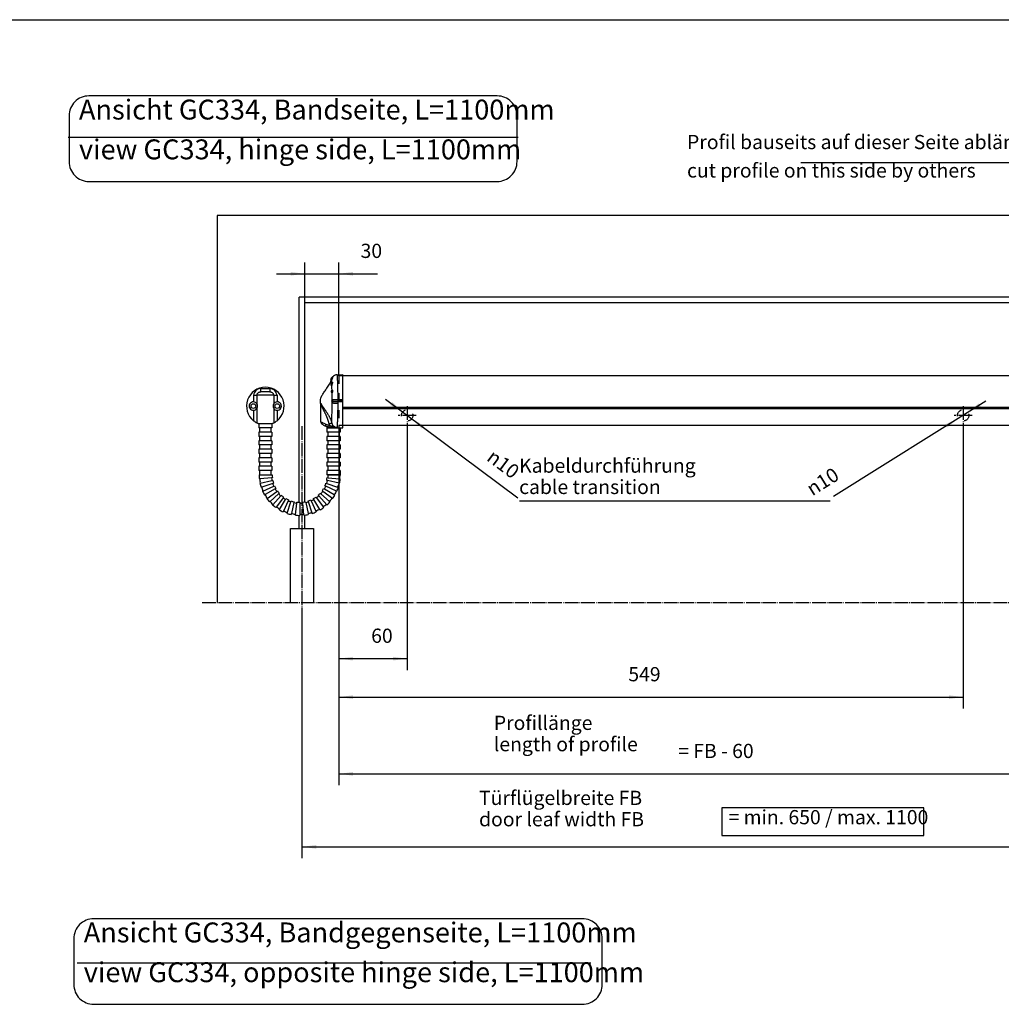
# Model space of a CAD drawing. Units: inches. Extents: x -100 to 754, y -460 to 124.
# Drawn here: x 215 to 388, y -50 to 124 of the extents above; entities that cross this region are included whole.
import ezdxf

# ---------------------------------------------------------------- set-up
doc = ezdxf.new("R2010")
doc.units = ezdxf.units.IN
doc.linetypes.add('DASHED', pattern=[15, 7, -8])
doc.linetypes.add('DOT_CENTER', pattern=[14, 12, -1, 0, -1])
doc.layers.add('1', color=7, linetype='Continuous')
doc.styles.add('CONVERTER_11', font='txt.shx', dxfattribs={"width": 0.72})
doc.dimstyles.new('ME10_DIM_34', dxfattribs={"dimtxt": 12.5, "dimasz": 12.5, "dimexe": 10, "dimexo": 0, "dimgap": 10, "dimtad": 1, "dimdsep": 46, "dimtxsty": 'CONVERTER_11', "dimsah": 1, "dimcen": 0.09, "dimclrd": 3, "dimclre": 3, "dimclrt": 4, "dimadec": 0, "dimazin": 0, "dimtfac": 1, "dimtdec": 4, "dimtmove": 0, "dimatfit": 3, "dimfxl": 0, "dimtolj": 1, "dimtzin": 0, "dimarcsym": 0})
doc.dimstyles.new('ME10_DIM_35', dxfattribs={"dimtxt": 12.5, "dimasz": 12.5, "dimexe": 10, "dimexo": 0, "dimgap": 10, "dimtad": 1, "dimdsep": 46, "dimtxsty": 'CONVERTER_11', "dimsah": 1, "dimcen": 0.09, "dimclrd": 3, "dimclre": 3, "dimclrt": 4, "dimadec": 0, "dimazin": 0, "dimtfac": 1, "dimtdec": 4, "dimtmove": 0, "dimatfit": 3, "dimfxl": 0, "dimtolj": 1, "dimtzin": 0, "dimarcsym": 0})
doc.dimstyles.new('ME10_DIM_36', dxfattribs={"dimtxt": 12.5, "dimasz": 12.5, "dimexe": 10, "dimexo": 0, "dimgap": 10, "dimtad": 1, "dimdsep": 46, "dimtxsty": 'CONVERTER_11', "dimsah": 1, "dimcen": 0.09, "dimclrd": 3, "dimclre": 3, "dimclrt": 4, "dimadec": 0, "dimazin": 0, "dimtfac": 1, "dimtdec": 4, "dimtmove": 0, "dimatfit": 3, "dimfxl": 0, "dimtolj": 1, "dimtzin": 0, "dimarcsym": 0})
doc.dimstyles.new('ME10_DIM_37', dxfattribs={"dimtxt": 12.5, "dimasz": 12.5, "dimexe": 10, "dimexo": 0, "dimgap": 10, "dimtad": 1, "dimdsep": 46, "dimtxsty": 'CONVERTER_11', "dimsah": 1, "dimcen": 0.09, "dimclrd": 3, "dimclre": 3, "dimclrt": 4, "dimadec": 0, "dimazin": 0, "dimtfac": 1, "dimtdec": 4, "dimtmove": 0, "dimatfit": 3, "dimfxl": 0, "dimtolj": 1, "dimtzin": 0, "dimarcsym": 0})
doc.dimstyles.new('ME10_DIM_39', dxfattribs={"dimtxt": 12.5, "dimasz": 12.5, "dimexe": 10, "dimexo": 0, "dimgap": 10, "dimtad": 1, "dimdsep": 46, "dimtxsty": 'CONVERTER_11', "dimsah": 1, "dimcen": 0.09, "dimclrd": 3, "dimclre": 3, "dimclrt": 4, "dimadec": 0, "dimazin": 0, "dimtfac": 1, "dimtdec": 4, "dimtmove": 0, "dimatfit": 3, "dimfxl": 0, "dimtolj": 1, "dimtzin": 0, "dimarcsym": 0})

# ---------------------------------------------------------------- blocks, each defined once
blk = doc.blocks.new('a1kl__2', base_point=(97.02, -460.38))
at = {"color": 2, "linetype": 'Continuous'}
blk.add_line((-76.98, 123.62), (754.02, 123.62), dxfattribs=at)
blk = doc.blocks.new('tür', base_point=(13754.53, -7616.26))
at = {"layer": '1', "color": 1, "linetype": 'Continuous'}
for p, q in [((1117.94, 514.75), (1513.56, 514.75)), ((1125.94, -211.63), (1577.73, -211.63))]:
    blk.add_line(p, q, dxfattribs=at)
at = {"layer": '1', "color": 1}
for points in [[(1136.14, 475.78), (1495.24, 475.78, 0.414214), (1512.74, 493.28), (1512.74, 533.53, 0.414214), (1495.24, 551.03), (1136.14, 551.03, 0.414214), (1118.64, 533.53), (1118.64, 493.28, 0.414214)], [(1140.35, -248.1), (1570.15, -248.1, 0.414214), (1587.65, -230.6), (1587.65, -190.35, 0.414214), (1570.15, -172.85), (1140.35, -172.85, 0.414214), (1122.85, -190.35), (1122.85, -230.6, 0.414214)]]:
    blk.add_lwpolyline(points, format="xyb", close=True, dxfattribs=at)
at = {"layer": '1', "color": 1, "char_height": 17.5, "attachment_point": 7, "line_spacing_factor": 1.20048, "style": 'CONVERTER_11'}
for s, insert in [('Ansicht GC334, Bandseite, L=1100mm\\Pview GC334, hinge side, L=1100mm', (1127.39, 489.78)), ('Ansicht GC334, Bandgegenseite, L=1100mm\\Pview GC334, opposite hinge side, L=1100mm', (1131.6, -234.1))]:
    blk.add_mtext(s, dxfattribs=dict(at, insert=insert))
blk = doc.blocks.new('TOP', base_point=(2441.65, -4214.08))
at = {"layer": '1'}
blk.add_blockref('tür', (13754.53, -7616.26), dxfattribs=at)
blk = doc.blocks.new('Band2', base_point=(1498.37, -1369.02))
blk.add_blockref('TOP', (2441.65, -4214.08))
blk = doc.blocks.new('*D53')
at = {"layer": '1', "color": 3, "linetype": 'Continuous'}
for p, q in [((1326.03, 368.94), (1326.03, 404.58)), ((1356.03, 304.68), (1356.03, 404.58)), ((1301.03, 394.58), (1326.03, 394.58)), ((1326.03, 394.58), (1356.03, 394.58)), ((1356.03, 394.58), (1390.08, 394.58))]:
    blk.add_line(p, q, dxfattribs=at)
at = {"layer": '1', "color": 3}
for points in [[(1313.53, 392.93), (1313.53, 396.22), (1326.03, 394.58)], [(1368.53, 396.22), (1368.53, 392.93), (1356.03, 394.58)]]:
    blk.add_solid(points, dxfattribs=at)
at = {"layer": '1', "color": 4, "insert": (1375.08, 404.58), "char_height": 12.5, "attachment_point": 7, "rotation": 0.00014, "line_spacing_factor": 0.60024, "style": 'CONVERTER_11'}
blk.add_mtext('30', dxfattribs=at)
blk = doc.blocks.new('*D54')
at = {"layer": '1', "color": 3, "linetype": 'Continuous'}
for p, q in [((1356.03, 261.14), (1356.03, 12.15)), ((1905.03, 261.98), (1905.03, 12.15)), ((1356.03, 22.15), (1905.03, 22.15))]:
    blk.add_line(p, q, dxfattribs=at)
at = {"layer": '1', "color": 3}
for points in [[(1368.53, 23.79), (1368.53, 20.5), (1356.03, 22.15)], [(1892.53, 20.5), (1892.53, 23.79), (1905.03, 22.15)]]:
    blk.add_solid(points, dxfattribs=at)
at = {"layer": '1', "color": 4, "insert": (1610.58, 32.15), "char_height": 12.5, "attachment_point": 7, "rotation": 0.00014, "line_spacing_factor": 0.60024, "style": 'CONVERTER_11'}
blk.add_mtext('549', dxfattribs=at)
blk = doc.blocks.new('*D55')
at = {"layer": '1', "color": 3, "linetype": 'Continuous'}
for p, q in [((1356.03, 261.14), (1356.03, 45.98)), ((1416.03, 261.98), (1416.03, 45.98)), ((1356.03, 55.98), (1416.03, 55.98))]:
    blk.add_line(p, q, dxfattribs=at)
at = {"layer": '1', "color": 3}
for points in [[(1368.53, 57.63), (1368.53, 54.34), (1356.03, 55.98)], [(1403.53, 54.34), (1403.53, 57.63), (1416.03, 55.98)]]:
    blk.add_solid(points, dxfattribs=at)
at = {"layer": '1', "color": 4, "insert": (1384.4, 65.98), "char_height": 12.5, "attachment_point": 7, "rotation": 0.00014, "line_spacing_factor": 0.60024, "style": 'CONVERTER_11'}
blk.add_mtext('60', dxfattribs=at)
blk = doc.blocks.new('*D56')
at = {"layer": '1', "color": 3, "linetype": 'Continuous'}
for p, q in [((1356.03, 261.14), (1356.03, -55.36)), ((2101.53, 261.14), (2101.53, -55.36)), ((1356.03, -45.36), (2101.53, -45.36))]:
    blk.add_line(p, q, dxfattribs=at)
at = {"layer": '1', "color": 3}
for points in [[(1368.53, -43.71), (1368.53, -47), (1356.03, -45.36)], [(2089.03, -47), (2089.03, -43.71), (2101.53, -45.36)]]:
    blk.add_solid(points, dxfattribs=at)
at = {"layer": '1', "color": 4, "insert": (1654.43, -35.36), "char_height": 12.5, "attachment_point": 7, "rotation": 0.00014, "line_spacing_factor": 0.60024, "style": 'CONVERTER_11'}
blk.add_mtext('= FB - 60', dxfattribs=at)
blk = doc.blocks.new('*D58')
at = {"layer": '1', "color": 3, "linetype": 'Continuous'}
for p, q in [((2131.53, 105.44), (2131.53, -119.57)), ((1323.53, 89.37), (1323.53, -119.57)), ((1323.53, -109.57), (2131.53, -109.57))]:
    blk.add_line(p, q, dxfattribs=at)
at = {"layer": '1', "color": 3}
for points in [[(1336.03, -107.92), (1336.03, -111.22), (1323.53, -109.57)], [(2119.03, -111.22), (2119.03, -107.92), (2131.53, -109.57)]]:
    blk.add_solid(points, dxfattribs=at)
at = {"layer": '1', "color": 4, "insert": (1698.69, -93.63), "char_height": 12.5, "attachment_point": 7, "rotation": 0.00014, "line_spacing_factor": 0.60024, "style": 'CONVERTER_11'}
blk.add_mtext('= min. 650 / max. 1100', dxfattribs=at)
blk = doc.blocks.new('*D59')
at = {"layer": '1', "color": 3, "linetype": 'Continuous'}
blk.add_line((1396.99, 284.17), (1513.4, 197.4), dxfattribs=at)
at = {"layer": '1', "color": 3}
for points in [[(1401.02, 279.12), (1402.98, 281.76), (1412.02, 272.97)], [(1431.05, 260.84), (1429.08, 258.2), (1420.04, 266.99)]]:
    blk.add_solid(points, dxfattribs=at)
at = {"layer": '1', "color": 4, "insert": (1485.1, 230.97), "char_height": 12.5, "attachment_point": 7, "rotation": 323.29986, "line_spacing_factor": 0.60024, "style": 'CONVERTER_11'}
blk.add_mtext('\\C4;{\\Fgdt;n}\\C4;10', dxfattribs=at)
blk = doc.blocks.new('*D60')
at = {"layer": '1', "color": 3, "linetype": 'Continuous'}
blk.add_line((1925.16, 282.58), (1791.01, 198.61), dxfattribs=at)
at = {"layer": '1', "color": 3}
for points in [[(1918.99, 280.66), (1920.74, 277.87), (1909.27, 272.63)], [(1891.07, 259.3), (1889.32, 262.09), (1900.79, 267.32)]]:
    blk.add_solid(points, dxfattribs=at)
at = {"layer": '1', "color": 4, "insert": (1772.35, 198.73), "char_height": 12.5, "attachment_point": 7, "rotation": 32.04506, "line_spacing_factor": 0.60024, "style": 'CONVERTER_11'}
blk.add_mtext('\\C4;{\\Fgdt;n}\\C4;10', dxfattribs=at)
blk = doc.blocks.new('ansicht__15', base_point=(1235.693, -119.57))
at = {"color": 4, "linetype": 'Continuous'}
for p, q in [((1350.409, 303.609), (1350.409, 303.33)), ((1350.409, 303.33), (1350.409, 303.117)), ((1350.592, 303.795), (1350.592, 304.128)), ((1350.743, 304.128), (1350.592, 304.128)), ((1350.743, 303.984), (1350.743, 304.128)), ((1350.815, 304.068), (1350.743, 304.128)), ((1354.535, 305.772), (1359.531, 305.859)), ((2098.031, 304.678), (1359.531, 304.678)), ((1349.386, 296.354), (1349.363, 296.379)), ((1340.031, 264.399), (1340.031, 279.972)), ((1359.531, 277.055), (2098.031, 277.055)), ((2098.031, 261.142), (1359.531, 261.142)), ((1350.431, 259.096), (1355.618, 259.007)), ((1355.618, 259.007), (1359.531, 258.937)), ((1359.531, 258.937), (1359.531, 259.337))]:
    blk.add_line(p, q, dxfattribs=at)
at = {"color": 1, "linetype": 'Continuous'}
blk.add_line((1350.023, 299.14), (1350.053, 299.152), dxfattribs=at)
at = {"color": 126, "linetype": 'Continuous', "true_color": 0x008060}
for p, q in [((1280.973, 287.688), (1280.973, 281.883)), ((1298.643, 287.688), (1283.918, 287.688)), ((1283.918, 287.688), (1283.918, 280.149)), ((1287.249, 293.688), (1295.312, 293.688)), ((1295.312, 290.688), (1287.249, 290.688)), ((1298.643, 287.688), (1298.643, 280.149)), ((1301.588, 287.688), (1301.588, 281.883)), ((1280.973, 274.493), (1280.973, 265.304)), ((1283.918, 276.227), (1283.918, 263.422)), ((1298.643, 276.227), (1298.643, 263.422)), ((1301.588, 274.493), (1301.588, 265.304))]:
    blk.add_line(p, q, dxfattribs=at)
at = {"color": 7, "linetype": 'Continuous'}
for p, q in [((1349.965, 282.137), (1350.017, 282.108)), ((1359.531, 277.234), (2098.031, 277.234)), ((2098.031, 275.768), (1359.531, 275.768)), ((1285.531, 262.688), (1285.531, 258.939)), ((1297.031, 262.688), (1285.531, 262.688)), ((1296.937, 262.688), (1285.624, 262.688)), ((1297.031, 262.688), (1297.031, 258.939)), ((1286.281, 258.939), (1285.531, 258.939)), ((1286.281, 255.188), (1285.531, 255.188)), ((1285.531, 255.188), (1285.531, 251.439)), ((1286.281, 251.439), (1285.531, 251.439)), ((1286.281, 258.939), (1286.281, 255.188)), ((1296.281, 258.939), (1286.281, 258.939)), ((1296.281, 255.188), (1286.281, 255.188)), ((1296.281, 251.439), (1286.281, 251.439)), ((1286.281, 251.439), (1286.281, 247.688)), ((1297.031, 258.939), (1296.281, 258.939)), ((1296.281, 258.939), (1296.281, 255.188)), ((1297.031, 255.188), (1296.281, 255.188)), ((1297.031, 251.439), (1296.281, 251.439)), ((1296.281, 251.439), (1296.281, 247.688)), ((1297.031, 255.188), (1297.031, 251.439)), ((1345.531, 258.937), (1345.531, 255.188)), ((1345.531, 258.937), (1357.031, 258.937)), ((1346.281, 255.188), (1345.531, 255.188)), ((1346.281, 251.437), (1345.531, 251.437)), ((1345.531, 251.437), (1345.531, 247.688)), ((1356.281, 255.188), (1346.281, 255.188)), ((1346.281, 255.188), (1346.281, 251.437)), ((1356.281, 251.437), (1346.281, 251.437)), ((1350.431, 259.129), (1350.431, 259.096)), ((1357.031, 255.188), (1356.281, 255.188)), ((1356.281, 255.188), (1356.281, 251.437)), ((1357.031, 251.437), (1356.281, 251.437)), ((1357.031, 258.937), (1357.031, 255.188)), ((1357.031, 251.437), (1357.031, 247.688)), ((1286.281, 247.688), (1285.531, 247.688)), ((1285.531, 247.688), (1285.531, 243.939)), ((1286.281, 243.939), (1285.531, 243.939)), ((1296.281, 247.688), (1286.281, 247.688)), ((1296.281, 243.939), (1286.281, 243.939)), ((1286.281, 243.939), (1286.281, 240.188)), ((1297.031, 247.688), (1296.281, 247.688)), ((1296.281, 243.939), (1296.281, 240.188)), ((1297.031, 243.939), (1296.281, 243.939)), ((1297.031, 247.688), (1297.031, 243.939)), ((1346.281, 247.688), (1345.531, 247.688)), ((1346.281, 243.937), (1345.531, 243.937)), ((1345.531, 243.937), (1345.531, 240.188)), ((1356.281, 247.688), (1346.281, 247.688)), ((1346.281, 247.688), (1346.281, 243.937)), ((1356.281, 243.937), (1346.281, 243.937)), ((1357.031, 247.688), (1356.281, 247.688)), ((1356.281, 247.688), (1356.281, 243.937)), ((1357.031, 243.937), (1356.281, 243.937)), ((1357.031, 243.937), (1357.031, 240.188)), ((1286.281, 240.188), (1285.531, 240.188)), ((1285.531, 240.188), (1285.531, 236.439)), ((1286.281, 236.439), (1285.531, 236.439)), ((1296.281, 240.188), (1286.281, 240.188)), ((1286.281, 236.439), (1286.281, 232.688)), ((1296.281, 236.439), (1286.281, 236.439)), ((1297.031, 240.188), (1296.281, 240.188)), ((1296.281, 236.439), (1296.281, 232.688)), ((1297.031, 236.439), (1296.281, 236.439)), ((1297.031, 240.188), (1297.031, 236.439)), ((1346.281, 240.188), (1345.531, 240.188)), ((1345.531, 236.437), (1345.531, 232.688)), ((1346.281, 236.437), (1345.531, 236.437)), ((1356.281, 240.188), (1346.281, 240.188)), ((1346.281, 240.188), (1346.281, 236.437)), ((1356.281, 236.437), (1346.281, 236.437)), ((1356.281, 240.188), (1356.281, 236.437)), ((1357.031, 240.188), (1356.281, 240.188)), ((1357.031, 236.437), (1356.281, 236.437)), ((1357.031, 236.437), (1357.031, 232.688)), ((1286.281, 232.688), (1285.531, 232.688)), ((1285.531, 232.688), (1285.531, 228.939)), ((1286.281, 228.939), (1285.531, 228.939)), ((1296.281, 232.688), (1286.281, 232.688)), ((1286.281, 228.939), (1286.281, 225.188)), ((1296.281, 228.939), (1286.281, 228.939)), ((1297.031, 232.688), (1296.281, 232.688)), ((1296.281, 228.939), (1296.281, 225.188)), ((1297.031, 228.939), (1296.281, 228.939)), ((1297.031, 232.688), (1297.031, 228.939)), ((1346.281, 232.688), (1345.531, 232.688)), ((1346.281, 228.937), (1345.531, 228.937)), ((1345.531, 228.937), (1345.531, 225.188)), ((1356.281, 232.688), (1346.281, 232.688)), ((1346.281, 232.688), (1346.281, 228.937)), ((1356.281, 228.937), (1346.281, 228.937)), ((1357.031, 232.688), (1356.281, 232.688)), ((1356.281, 232.688), (1356.281, 228.937)), ((1357.031, 232.688), (1356.281, 232.688)), ((1357.031, 228.937), (1356.281, 228.937)), ((1357.031, 228.937), (1357.031, 225.188)), ((1285.531, 225.188), (1285.531, 221.439)), ((1286.281, 225.188), (1285.531, 225.188)), ((1286.281, 221.439), (1285.531, 221.439)), ((1285.841, 217.765), (1286.591, 217.765)), ((1296.281, 225.188), (1286.281, 225.188)), ((1296.281, 221.439), (1286.281, 221.439)), ((1286.281, 221.439), (1286.281, 217.688)), ((1286.281, 217.688), (1296.281, 217.688)), ((1286.591, 217.765), (1296.591, 217.765)), ((1297.031, 225.188), (1296.281, 225.188)), ((1297.031, 221.439), (1296.281, 221.439)), ((1296.281, 221.439), (1296.281, 217.688)), ((1296.591, 217.765), (1297.341, 217.765)), ((1297.031, 225.188), (1297.031, 221.439)), ((1346.281, 225.188), (1345.531, 225.188)), ((1346.281, 225.188), (1345.531, 225.188)), ((1346.281, 221.439), (1345.531, 221.439)), ((1346.281, 221.437), (1345.531, 221.437)), ((1345.531, 221.437), (1345.531, 217.688)), ((1357.031, 217.688), (1345.531, 217.688)), ((1346.281, 225.188), (1346.281, 221.437)), ((1356.281, 225.188), (1346.281, 225.188)), ((1356.281, 221.437), (1346.281, 221.437)), ((1346.591, 217.765), (1356.591, 217.765)), ((1356.281, 225.188), (1356.281, 221.437)), ((1357.031, 225.188), (1356.281, 225.188)), ((1357.031, 225.188), (1356.281, 225.188)), ((1357.031, 221.437), (1356.281, 221.437)), ((1356.591, 217.765), (1357.062, 217.765)), ((1357.031, 221.437), (1357.031, 217.688)), ((1286.783, 214.107), (1286.037, 214.028)), ((1286.623, 210.332), (1286.896, 210.39)), ((1296.728, 215.152), (1286.783, 214.107)), ((1286.896, 210.39), (1297.138, 212.567)), ((1297.815, 210.04), (1288.304, 206.95)), ((1297.474, 215.23), (1296.728, 215.152)), ((1297.138, 212.567), (1297.871, 212.723)), ((1298.528, 210.271), (1297.815, 210.04)), ((1298.753, 207.597), (1299.438, 207.902)), ((1344.43, 207.597), (1343.745, 207.902)), ((1344.654, 210.271), (1345.368, 210.04)), ((1346.045, 212.567), (1345.311, 212.723)), ((1345.368, 210.04), (1354.878, 206.95)), ((1345.708, 215.23), (1346.454, 215.152)), ((1356.287, 210.39), (1346.045, 212.567)), ((1346.454, 215.152), (1356.4, 214.107)), ((1356.56, 210.332), (1356.287, 210.39)), ((1356.4, 214.107), (1357.145, 214.028)), ((1288.304, 206.95), (1287.591, 206.718)), ((1288.932, 203.224), (1289.187, 203.338)), ((1289.187, 203.338), (1298.753, 207.597)), ((1291.28, 200.265), (1290.631, 199.89)), ((1299.941, 205.265), (1291.28, 200.265)), ((1292.895, 196.916), (1301.366, 203.07)), ((1303.013, 201.037), (1295.581, 194.346)), ((1300.59, 205.64), (1299.941, 205.265)), ((1301.366, 203.07), (1301.973, 203.511)), ((1303.57, 201.539), (1303.013, 201.037)), ((1304.863, 199.186), (1305.365, 199.744)), ((1338.32, 199.186), (1337.818, 199.744)), ((1339.613, 201.539), (1340.17, 201.037)), ((1340.17, 201.037), (1347.601, 194.346)), ((1341.817, 203.07), (1341.21, 203.511)), ((1350.288, 196.916), (1341.817, 203.07)), ((1342.592, 205.64), (1343.242, 205.265)), ((1343.242, 205.265), (1351.902, 200.265)), ((1353.995, 203.338), (1344.43, 207.597)), ((1351.902, 200.265), (1352.552, 199.89)), ((1354.251, 203.224), (1353.995, 203.338)), ((1354.878, 206.95), (1355.592, 206.718)), ((1292.669, 196.752), (1292.895, 196.916)), ((1295.581, 194.346), (1295.024, 193.844)), ((1297.67, 191.198), (1297.857, 191.405)), ((1297.857, 191.405), (1304.863, 199.186)), ((1306.897, 197.54), (1301.019, 189.45)), ((1303.856, 187.047), (1309.091, 196.114)), ((1307.338, 198.146), (1306.897, 197.54)), ((1311.423, 194.926), (1307.356, 185.791)), ((1309.091, 196.114), (1309.466, 196.764)), ((1310.63, 184.03), (1313.866, 193.989)), ((1311.728, 195.612), (1311.423, 194.926)), ((1313.866, 193.989), (1314.098, 194.702)), ((1316.394, 193.311), (1314.314, 183.53)), ((1316.549, 194.045), (1316.394, 193.311)), ((1317.884, 182.489), (1318.978, 192.902)), ((1318.978, 192.902), (1319.056, 193.648)), ((1321.591, 193.515), (1321.591, 192.765)), ((1321.591, 192.765), (1321.591, 182.765)), ((1324.205, 192.902), (1324.126, 193.648)), ((1325.299, 182.489), (1324.205, 192.902)), ((1326.633, 194.045), (1326.789, 193.311)), ((1326.789, 193.311), (1328.868, 183.53)), ((1329.317, 193.989), (1329.085, 194.702)), ((1332.552, 184.03), (1329.317, 193.989)), ((1331.455, 195.612), (1331.76, 194.926)), ((1331.76, 194.926), (1335.827, 185.791)), ((1334.091, 196.114), (1333.716, 196.764)), ((1339.327, 187.047), (1334.091, 196.114)), ((1335.845, 198.146), (1336.286, 197.54)), ((1336.286, 197.54), (1342.164, 189.45)), ((1345.326, 191.405), (1338.32, 199.186)), ((1345.513, 191.198), (1345.326, 191.405)), ((1347.601, 194.346), (1348.159, 193.844)), ((1350.514, 196.752), (1350.288, 196.916)), ((1301.019, 189.45), (1300.578, 188.843)), ((1303.716, 186.805), (1303.856, 187.047)), ((1307.356, 185.791), (1307.05, 185.106)), ((1310.544, 183.765), (1310.63, 184.03)), ((1314.314, 183.53), (1314.158, 182.796)), ((1317.854, 182.211), (1317.884, 182.489)), ((1321.591, 182.765), (1321.591, 182.015)), ((1325.328, 182.211), (1325.299, 182.489)), ((1328.868, 183.53), (1329.024, 182.796)), ((1332.639, 183.765), (1332.552, 184.03)), ((1335.827, 185.791), (1336.132, 185.106)), ((1339.466, 186.805), (1339.327, 187.047)), ((1342.164, 189.45), (1342.605, 188.843))]:
    blk.add_line(p, q, dxfattribs=at)
for centre in [(1280.781, 278.188), (1301.781, 278.188)]:
    blk.add_circle(centre, 2.05, dxfattribs=at)
at = {"color": 4, "linetype": 'Continuous'}
for centre, radius, start, end in [((1351.009, 301.378), 2.31, 105.054651, 180), ((1355.259, 301.378), 5.417, 149.489763, 156.016154), ((1354.575, 300.771), 5.001, 91.0025, 146.419011), ((1351.009, 301.378), 2.31, 180, -146.058087), ((1350.452, 297.578), 1.62, 105.337984, -179.99987), ((1350.452, 297.578), 1.62, 180, -132.251503), ((1349.263, 296.249), 0.162, 21.222335, 40.620098), ((1350.105, 290.978), 1, 99.852392, 179.99571), ((1350.106, 290.978), 1, 180, -110.564887), ((1350.204, 282.688), 0.6, 112.699609, 180), ((1350.204, 282.688), 0.6, 180, -113.439656), ((1349.867, 283.494), 0.274, -67.312192, -43.132073), ((1342.032, 264.4), 2.002, -179.978708, -131.782033), ((1350.692, 274.093), 15, -131.778967, -114.041824), ((1350.692, 274.093), 15, -114.041849, -112.8395), ((1350.692, 274.093), 15, -112.839508, -101.159908), ((1350.692, 274.093), 15, -101.159908, -93.199853), ((1350.692, 274.093), 15, -93.19996, -91.000114)]:
    blk.add_arc(centre, radius, start, end, dxfattribs=at)
at = {"color": 7, "linetype": 'Continuous'}
for centre, radius, start, end in [((1354.622, 300.773), 5, 91.550163, 147.429852), ((1354.598, 300.772), 5, 90.726149, 91.273851), ((1291.281, 278.188), 16.5, -51.338876, -128.661124), ((1280.781, 278.188), 3.7, 87.021819, -87.021819), ((1280.781, 278.188), 3.7, 32.013632, 87.021819), ((1280.781, 278.188), 3.7, -32.013632, 32.013632), ((1301.781, 278.188), 3.7, 147.986368, -147.986368), ((1301.781, 278.188), 3.7, 92.978181, 147.986368), ((1301.781, 278.188), 3.7, -92.978181, 92.978181), ((1349.844, 281.869), 0.295, -0.990573, 54.050668), ((1349.853, 283.505), 0.292, -42.777865, 0.644215), ((1348.394, 282.697), 1.707, -8.942612, -3.45924), ((1347.652, 282.699), 2.683, -8.497627, -3.293668), ((1280.781, 278.188), 3.7, -87.021819, -32.013632), ((1301.781, 278.188), 3.7, -147.986368, -92.978181), ((1291.281, 278.188), 16.5, -128.661124, -116.501648), ((1291.281, 278.188), 16.5, -116.501648, -110.049976), ((1291.281, 278.188), 16.5, -69.950024, -63.498352), ((1291.281, 278.188), 16.5, -63.498352, -51.338876), ((1357.155, 264.34), 9.926, -168.875751, -162.746489), ((1354.733, 264.464), 5.105, -165.324375, -140.584265), ((1321.591, 217.765), 35.75, 180, -174), ((1321.591, 217.765), 24.25, 180, -174), ((1321.591, 217.765), 25, -6, 0), ((1381.263, 211.493), 25, 165.4711, 174), ((1321.591, 217.765), 35.75, -168, -162), ((1261.92, 211.493), 25, -2.5289, 6), ((1321.591, 217.765), 25, -174, -168), ((1321.591, 217.765), 25, -162, -156), ((1321.591, 217.765), 24.25, -168, -162), ((1321.591, 217.765), 24.25, -156, -150), ((1321.591, 217.765), 24.25, -24, -18), ((1321.591, 217.765), 24.25, -12, -6), ((1321.591, 217.765), 25, -18, -12), ((1378.655, 199.224), 25, 153.4711, 162), ((1321.591, 217.765), 35.75, -12, -6), ((1264.528, 199.224), 25, 9.4711, 18), ((1321.591, 217.765), 35.75, -156, -150), ((1269.63, 187.765), 25, 21.4711, 30), ((1321.591, 217.765), 25, -150, -144), ((1321.591, 217.765), 24.25, -144, -138), ((1321.591, 217.765), 25, -138, -132), ((1321.591, 217.765), 24.25, -132, -126), ((1321.591, 217.765), 24.25, -48, -42), ((1321.591, 217.765), 25, -42, -36), ((1321.591, 217.765), 24.25, -36, -30), ((1321.591, 217.765), 25, -30, -24), ((1321.591, 217.765), 35.75, -36, -30), ((1373.553, 187.765), 25, 141.4711, 150), ((1321.591, 217.765), 35.75, -24, -18), ((1321.591, 217.765), 35.75, -144, -138), ((1277.003, 177.617), 25, 33.4711, 42), ((1321.591, 217.765), 35.75, -132, -126), ((1321.591, 217.765), 25, -126, -120), ((1321.591, 217.765), 24.25, -120, -114), ((1321.591, 217.765), 25, -114, -108), ((1321.591, 217.765), 24.25, -108, -102), ((1321.591, 217.765), 25, -102, -96), ((1321.591, 217.765), 24.25, -96, -90), ((1321.591, 217.765), 25, -90, -84), ((1321.591, 217.765), 24.25, -84, -78), ((1321.591, 217.765), 25, -78, -72), ((1321.591, 217.765), 24.25, -72, -66), ((1321.591, 217.765), 25, -66, -60), ((1321.591, 217.765), 24.25, -60, -54), ((1321.591, 217.765), 25, -54, -48), ((1356.858, 169.224), 25, 117.4711, 126), ((1321.591, 217.765), 35.75, -48, -42), ((1366.18, 177.617), 25, 129.4711, 138), ((1286.324, 169.224), 25, 45.4711, 54), ((1321.591, 217.765), 35.75, -120, -114), ((1297.187, 162.952), 25, 57.4711, 66), ((1321.591, 217.765), 35.75, -108, -102), ((1309.117, 159.076), 25, 69.4711, 78), ((1321.591, 217.765), 35.75, -96, -90), ((1321.591, 157.765), 25, 81.4711, 90), ((1321.591, 217.765), 35.75, -84, -78), ((1334.066, 159.076), 25, 93.4711, 102), ((1321.591, 217.765), 35.75, -72, -66), ((1345.995, 162.952), 25, 105.4711, 114), ((1321.591, 217.765), 35.75, -60, -54)]:
    blk.add_arc(centre, radius, start, end, dxfattribs=at)
for points in [[(1349.684, 301.669), (1349.838, 302.157), (1350.026, 302.611), (1350.227, 303.009), (1350.409, 303.33)], [(1354.535, 305.772), (1354.551, 305.731), (1354.554, 305.607), (1354.551, 305.401), (1354.548, 305.066), (1354.548, 304.746), (1354.551, 304.42), (1354.556, 304.066), (1354.563, 303.663), (1354.569, 303.401), (1354.575, 303.115), (1354.582, 302.796), (1354.591, 302.438), (1354.602, 302.03), (1354.615, 301.567), (1354.63, 301.039), (1354.648, 300.439), (1354.676, 299.569), (1354.706, 298.635), (1354.738, 297.633), (1354.771, 296.558), (1354.805, 295.405), (1354.832, 294.477), (1354.855, 293.633), (1354.874, 292.876), (1354.891, 292.208), (1354.905, 291.629), (1354.916, 291.142), (1354.939, 290.079), (1354.958, 289.104), (1354.973, 288.216), (1354.985, 287.41), (1354.995, 286.683), (1355.002, 286.031), (1355.007, 285.451), (1355.011, 284.94), (1355.013, 284.492), (1355.014, 284.106)], [(1349.092, 300.088), (1349.099, 300.086), (1349.108, 300.091), (1349.119, 300.103), (1349.137, 300.13), (1349.164, 300.176), (1349.195, 300.237), (1349.23, 300.311), (1349.268, 300.397), (1349.308, 300.494), (1349.35, 300.602), (1349.389, 300.707), (1349.425, 300.808), (1349.456, 300.901), (1349.484, 300.984), (1349.507, 301.056), (1349.525, 301.113), (1349.558, 301.221), (1349.596, 301.35), (1349.639, 301.5), (1349.684, 301.669)], [(1349.802, 301.632), (1349.778, 301.542), (1349.749, 301.434), (1349.715, 301.313), (1349.677, 301.18), (1349.643, 301.07), (1349.601, 300.932), (1349.549, 300.773), (1349.488, 300.597), (1349.42, 300.411), (1349.359, 300.255), (1349.303, 300.121), (1349.252, 300.009), (1349.208, 299.922), (1349.172, 299.858), (1349.144, 299.822), (1349.127, 299.812), (1349.12, 299.829), (1349.125, 299.876), (1349.14, 299.946)], [(1349.363, 296.379), (1349.429, 296.391), (1349.512, 296.525), (1349.557, 296.635), (1349.602, 296.771), (1349.646, 296.929), (1349.688, 297.105)], [(1349.84, 296.97), (1349.825, 296.905), (1349.807, 296.828), (1349.786, 296.743), (1349.761, 296.654), (1349.744, 296.595), (1349.722, 296.523), (1349.696, 296.444), (1349.666, 296.362), (1349.633, 296.282), (1349.597, 296.209), (1349.565, 296.157), (1349.535, 296.119), (1349.507, 296.096), (1349.482, 296.087), (1349.459, 296.092), (1349.44, 296.11), (1349.423, 296.142), (1349.409, 296.189), (1349.399, 296.252), (1349.393, 296.332), (1349.393, 296.339), (1349.392, 296.347)], [(1349.684, 301.669), (1349.733, 301.655), (1349.769, 301.644), (1349.793, 301.636), (1349.802, 301.632)], [(1349.688, 297.105), (1349.729, 297.277), (1349.775, 297.453), (1349.826, 297.634), (1349.879, 297.815), (1349.986, 298.172), (1350.079, 298.503), (1350.113, 298.652), (1350.137, 298.785), (1350.149, 298.901), (1350.148, 298.996), (1350.134, 299.069), (1350.107, 299.118), (1350.07, 299.141), (1350.023, 299.14)], [(1349.688, 297.105), (1349.796, 297.041), (1349.84, 296.97)], [(1349.799, 299.061), (1349.791, 299.84), (1349.787, 300.499), (1349.79, 301.149), (1349.802, 301.632)], [(1350.409, 303.117), (1350.243, 302.798), (1350.079, 302.439), (1349.928, 302.047), (1349.802, 301.632)], [(1350.01, 299.136), (1350.082, 299.227), (1350.152, 299.287), (1350.194, 299.308), (1350.233, 299.315), (1350.268, 299.309), (1350.299, 299.288), (1350.323, 299.254), (1350.341, 299.206), (1350.352, 299.145), (1350.356, 299.071), (1350.342, 298.89), (1350.302, 298.67), (1350.24, 298.417), (1350.162, 298.14), (1350.12, 297.995), (1350.076, 297.848), (1350.033, 297.7), (1349.99, 297.551), (1349.909, 297.255), (1349.84, 296.97)], [(1349.978, 291.976), (1349.939, 293.367), (1349.902, 294.657), (1349.867, 295.923), (1349.84, 296.97)], [(1349.754, 290.042), (1349.772, 290.042), (1349.789, 290.056), (1349.806, 290.083), (1349.824, 290.123)], [(1349.824, 290.123), (1349.886, 290.309), (1349.965, 290.571), (1350.044, 290.884), (1350.102, 291.215), (1350.117, 291.374), (1350.121, 291.523), (1350.112, 291.656), (1350.092, 291.769), (1350.024, 291.921), (1349.934, 291.963)], [(1349.824, 290.123), (1349.976, 290.016), (1350.036, 289.851)], [(1350.036, 289.851), (1350.002, 289.779), (1349.968, 289.744), (1349.934, 289.749), (1349.903, 289.793), (1349.876, 289.868), (1349.855, 289.973)], [(1349.999, 291.987), (1350.013, 292.028), (1350.029, 292.066), (1350.058, 292.122), (1350.091, 292.165), (1350.16, 292.207), (1350.231, 292.191), (1350.295, 292.12), (1350.348, 291.997), (1350.383, 291.828), (1350.398, 291.621), (1350.397, 291.507), (1350.391, 291.387), (1350.38, 291.262), (1350.364, 291.134), (1350.32, 290.874), (1350.263, 290.618), (1350.232, 290.495), (1350.2, 290.377), (1350.169, 290.266), (1350.138, 290.162), (1350.081, 289.984), (1350.036, 289.851)], [(1350.144, 283.681), (1350.134, 285.052), (1350.105, 286.881), (1350.072, 288.397), (1350.036, 289.851)], [(1339.984, 280.399), (1339.972, 280.49), (1339.968, 280.558), (1339.974, 280.6), (1339.986, 280.611), (1340.004, 280.606), (1340.025, 280.586), (1340.058, 280.544), (1340.102, 280.478), (1340.153, 280.394), (1340.213, 280.291), (1340.285, 280.166), (1340.372, 280.015), (1340.477, 279.838), (1340.601, 279.63), (1340.939, 279.086), (1341.308, 278.517), (1341.704, 277.923), (1342.127, 277.304), (1342.573, 276.659), (1342.951, 276.115), (1343.336, 275.563), (1343.729, 274.995), (1344.132, 274.408), (1344.634, 273.667), (1345.137, 272.906), (1345.638, 272.127), (1346.133, 271.329), (1346.62, 270.513), (1347.093, 269.678), (1347.551, 268.825), (1347.988, 267.953), (1348.402, 267.064), (1348.789, 266.156), (1349.146, 265.229), (1349.381, 264.553), (1349.598, 263.867), (1349.794, 263.171)], [(1347.416, 262.425), (1347.283, 263.055), (1347.136, 263.681), (1346.974, 264.301), (1346.799, 264.916), (1346.613, 265.524), (1346.415, 266.127), (1346.207, 266.724), (1345.991, 267.314), (1345.766, 267.897), (1345.534, 268.473), (1345.296, 269.042), (1345.053, 269.603), (1344.806, 270.157), (1344.556, 270.702), (1344.304, 271.239), (1344.051, 271.767), (1343.797, 272.286), (1343.545, 272.797), (1343.306, 273.275), (1343.07, 273.742), (1342.838, 274.2), (1342.608, 274.65), (1342.382, 275.094), (1342.158, 275.534), (1341.936, 275.973), (1341.717, 276.411), (1341.5, 276.851), (1341.284, 277.294), (1341.172, 277.527), (1341.069, 277.744), (1340.973, 277.948), (1340.885, 278.14), (1340.803, 278.319), (1340.727, 278.487), (1340.657, 278.644), (1340.593, 278.792), (1340.533, 278.93), (1340.477, 279.061), (1340.426, 279.184), (1340.369, 279.32), (1340.318, 279.445), (1340.271, 279.559), (1340.23, 279.661), (1340.193, 279.751), (1340.161, 279.829), (1340.132, 279.894), (1340.107, 279.948), (1340.086, 279.99), (1340.067, 280.02), (1340.052, 280.035), (1340.041, 280.034), (1340.034, 280.018), (1340.033, 280.011), (1340.03, 279.999)], [(1349.794, 263.171), (1349.786, 263.467), (1349.782, 263.73), (1349.784, 264.601), (1349.798, 265.746), (1349.814, 266.632), (1349.836, 267.65), (1349.868, 268.877), (1349.921, 270.825), (1349.975, 272.849), (1350.036, 275.36), (1350.083, 277.667), (1350.118, 279.86), (1350.126, 280.493), (1350.133, 281.134)], [(1349.965, 282.137), (1349.991, 282.15), (1350.022, 282.206), (1350.053, 282.302), (1350.08, 282.432)], [(1350.098, 282.594), (1350.101, 282.721), (1350.096, 282.845), (1350.083, 282.961), (1350.064, 283.063), (1350.033, 283.166), (1350, 283.227), (1349.972, 283.241)], [(1350.139, 281.864), (1350.119, 281.891), (1350.1, 281.945), (1350.089, 281.992), (1350.078, 282.049)], [(1350.306, 282.303), (1350.224, 282.378), (1350.08, 282.432)], [(1350.087, 283.332), (1350.115, 283.447), (1350.144, 283.508)], [(1350.331, 282.545), (1350.243, 282.573), (1350.098, 282.594)], [(1350.133, 281.134), (1350.136, 281.498), (1350.139, 281.864)], [(1350.133, 281.134), (1350.672, 280.966), (1351.762, 280.821), (1353.268, 280.716), (1355.002, 280.665)], [(1350.306, 282.303), (1350.267, 282.107), (1350.222, 281.961), (1350.177, 281.877), (1350.139, 281.864)], [(1350.144, 283.681), (1350.681, 283.842), (1351.772, 283.977), (1353.279, 284.069), (1355.014, 284.106)], [(1350.144, 283.508), (1350.144, 283.595), (1350.144, 283.681)], [(1350.144, 283.508), (1350.158, 283.516), (1350.173, 283.513), (1350.19, 283.497), (1350.208, 283.47), (1350.232, 283.417), (1350.256, 283.347), (1350.279, 283.26), (1350.308, 283.105), (1350.328, 282.928), (1350.336, 282.738), (1350.331, 282.545)], [(1350.306, 282.303), (1350.986, 282.286), (1352.074, 282.27), (1353.462, 282.255), (1355.011, 282.243)], [(1350.331, 282.545), (1351.022, 282.553), (1352.108, 282.558), (1353.482, 282.557), (1355.013, 282.553)], [(1355.002, 280.665), (1354.997, 280.076), (1354.991, 279.491), (1354.96, 276.897), (1354.913, 274.063), (1354.843, 270.93), (1354.774, 268.356), (1354.7, 265.945), (1354.658, 264.611), (1354.609, 263.035), (1354.566, 261.47), (1354.541, 260.172), (1354.538, 259.74), (1354.541, 259.409)], [(1355.011, 282.243), (1355.007, 281.453), (1355.002, 280.665)], [(1355.012, 282.398), (1355.012, 282.321), (1355.011, 282.243)], [(1355.011, 282.243), (1357.271, 282.194), (1359.531, 282.144)], [(1355.013, 282.553), (1355.012, 282.475), (1355.012, 282.398)], [(1355.014, 284.106), (1355.014, 283.33), (1355.013, 282.553)], [(1359.531, 282.652), (1357.272, 282.602), (1355.013, 282.553)], [(1355.014, 284.106), (1357.272, 284.097), (1359.531, 284.088)], [(1344.71, 262.113), (1343.556, 262.528), (1342.293, 263.084), (1341.277, 263.618), (1340.437, 264.128), (1340.233, 264.262), (1340.031, 264.399)], [(1344.71, 262.113), (1345.412, 261.899), (1346.141, 261.708), (1346.895, 261.54), (1347.676, 261.396)], [(1349.794, 263.171), (1349.701, 263.118), (1349.465, 263.029), (1349.095, 262.908), (1348.612, 262.761), (1348.045, 262.598), (1347.416, 262.425)], [(1347.515, 259.441), (1347.467, 259.528), (1347.45, 259.732), (1347.464, 260.045), (1347.542, 260.668), (1347.676, 261.396)], [(1347.676, 261.396), (1348.156, 261.155), (1348.635, 260.931), (1349.114, 260.721), (1349.591, 260.523)], [(1350.431, 259.129), (1350.157, 259.249), (1349.911, 259.54), (1349.717, 259.979), (1349.591, 260.523)], [(1349.591, 260.523), (1349.728, 260.467), (1349.864, 260.411)], [(1350.788, 261.222), (1350.644, 261.085), (1350.33, 260.809), (1349.864, 260.411)], [(1349.864, 260.411), (1351.011, 260.01), (1352.162, 259.669), (1353.293, 259.457), (1354.541, 259.409)], [(1350.739, 259.131), (1350.462, 259.242), (1350.21, 259.508), (1350.006, 259.91), (1349.864, 260.411)], [(1350.788, 261.222), (1351.723, 260.342), (1352.464, 259.9), (1353.27, 259.593), (1354.541, 259.409)], [(1350.431, 259.129), (1349.723, 259.147), (1348.997, 259.204), (1348.259, 259.302), (1347.515, 259.441)], [(1350.739, 259.131), (1350.586, 259.13), (1350.431, 259.129)], [(1354.541, 259.409), (1353.74, 259.293), (1352.813, 259.206), (1351.831, 259.154), (1350.739, 259.131)]]:
    blk.add_spline(points, degree=3, dxfattribs=at)
at = {"color": 4, "linetype": 'Continuous'}
for points in [[(1359.531, 305.159), (1359.531, 305.454), (1359.531, 305.676), (1359.531, 305.767), (1359.531, 305.859)], [(1359.531, 304.678), (1359.531, 304.918), (1359.531, 305.159)], [(1359.531, 284.088), (1359.531, 287.562), (1359.531, 290.852), (1359.531, 293.757), (1359.531, 296.341), (1359.531, 298.595), (1359.531, 300.562), (1359.531, 302.164), (1359.531, 303.414), (1359.531, 304.325), (1359.531, 304.501), (1359.531, 304.678)], [(1339.984, 280.399), (1339.841, 281.183), (1339.769, 281.955), (1339.916, 284.013), (1340.492, 285.966), (1341.914, 288.75), (1343.817, 291.617), (1346.081, 294.876), (1348.171, 298.319), (1348.625, 299.222), (1349.047, 300.158)], [(1349.139, 299.926), (1349.14, 299.942), (1349.139, 299.959), (1349.132, 299.999), (1349.117, 300.043), (1349.103, 300.07), (1349.092, 300.088)], [(1349.201, 300.159), (1349.258, 300.335), (1349.325, 300.536)], [(1349.622, 301.43), (1349.656, 301.547), (1349.693, 301.667)], [(1349.879, 289.938), (1349.868, 289.956), (1349.855, 289.973), (1349.824, 290.003), (1349.795, 290.023), (1349.777, 290.032), (1349.765, 290.038), (1349.754, 290.042)], [(1349.934, 291.963), (1349.943, 291.965), (1349.957, 291.968), (1349.969, 291.972), (1349.986, 291.979), (1350.005, 291.991), (1350.017, 291.999), (1350.027, 292.009)], [(1340.008, 280.296), (1339.996, 280.348), (1339.984, 280.399)], [(1340.03, 279.999), (1340.029, 280.056), (1340.025, 280.136), (1340.017, 280.23), (1340.012, 280.269), (1340.008, 280.296)], [(1359.531, 282.652), (1359.531, 283.372), (1359.531, 284.088)], [(1359.531, 282.398), (1359.531, 282.525), (1359.531, 282.652)], [(1359.531, 282.144), (1359.531, 282.271), (1359.531, 282.398)], [(1359.531, 280.708), (1359.531, 281.424), (1359.531, 282.144)], [(1359.531, 261.142), (1359.531, 263.206), (1359.531, 266.201), (1359.531, 269.706), (1359.531, 273.944), (1359.531, 277.234), (1359.531, 280.708)], [(1344.87, 260.269), (1344.641, 260.495), (1344.532, 260.914), (1344.556, 261.475), (1344.71, 262.113)], [(1347.515, 259.441), (1346.818, 259.608), (1346.145, 259.802), (1345.542, 260.006), (1344.87, 260.269)], [(1359.531, 259.637), (1359.531, 260.054), (1359.531, 260.471), (1359.531, 260.782), (1359.531, 261.142)], [(1359.531, 259.337), (1359.531, 259.478), (1359.531, 259.637)]]:
    blk.add_spline(points, degree=3, dxfattribs=at)
at = {"color": 126, "linetype": 'Continuous', "true_color": 0x008060}
for points in [[(1287.249, 293.688), (1282.906, 291.894), (1280.973, 287.688)], [(1280.973, 287.688), (1281.656, 287.688), (1282.304, 287.688), (1282.881, 287.688), (1283.359, 287.688), (1283.71, 287.688), (1283.918, 287.688)], [(1283.918, 287.688), (1284.089, 288.464), (1284.461, 289.188), (1285.008, 289.809), (1285.689, 290.286), (1286.454, 290.586), (1287.249, 290.688)], [(1287.249, 290.688), (1287.249, 290.753), (1287.249, 290.818), (1287.249, 290.894), (1287.249, 290.96), (1287.249, 291.017), (1287.249, 291.068), (1287.249, 291.115), (1287.249, 291.162), (1287.249, 291.21), (1287.249, 291.263), (1287.249, 291.322), (1287.249, 291.391), (1287.249, 291.472), (1287.249, 291.567), (1287.249, 291.747), (1287.249, 291.94), (1287.249, 292.145), (1287.249, 292.359), (1287.249, 292.583), (1287.249, 292.815), (1287.249, 292.946), (1287.249, 293.064), (1287.249, 293.172), (1287.249, 293.271), (1287.249, 293.363), (1287.249, 293.448), (1287.249, 293.53), (1287.249, 293.609), (1287.249, 293.688)], [(1301.588, 287.688), (1299.656, 291.894), (1295.312, 293.688)], [(1295.312, 293.688), (1295.312, 293.45), (1295.312, 293.177), (1295.312, 292.815), (1295.312, 292.54), (1295.312, 292.324), (1295.312, 292.12), (1295.312, 291.883), (1295.312, 291.567), (1295.312, 291.115), (1295.312, 290.818), (1295.312, 290.753), (1295.312, 290.688)], [(1295.312, 290.688), (1296.108, 290.586), (1296.873, 290.286), (1297.553, 289.809), (1298.1, 289.188), (1298.472, 288.464), (1298.643, 287.688)], [(1298.643, 287.688), (1298.851, 287.688), (1299.203, 287.688), (1299.68, 287.688), (1300.257, 287.688), (1300.905, 287.688), (1301.588, 287.688)]]:
    blk.add_spline(points, degree=3, dxfattribs=at)
at = {"color": 1, "linetype": 'Continuous'}
for points in [[(1340.031, 279.972), (1340.031, 279.983), (1340.03, 279.995), (1340.03, 279.997), (1340.03, 279.999)], [(1350.096, 282.015), (1350.093, 282.022), (1350.09, 282.028)]]:
    blk.add_spline(points, degree=3, dxfattribs=at)
at = {"layer": '1', "color": 7, "linetype": 'Continuous'}
for p, q in [((2090.36, 492.154), (1762.36, 492.154)), ((1514.969, 194.934), (1787.969, 194.934))]:
    blk.add_line(p, q, dxfattribs=at)
at = {"layer": '1', "color": 4, "linetype": 'Continuous'}
for p, q in [((1249.031, 445.937), (1249.031, 105.437)), ((2208.531, 445.937), (1249.031, 445.937)), ((1321.031, 193.522), (1321.031, 373.937)), ((2136.531, 373.937), (1321.031, 373.937)), ((2131.531, 368.937), (1326.031, 368.937)), ((1326.031, 193.925), (1326.031, 368.937)), ((1321.031, 170.437), (1321.031, 182.02)), ((1326.031, 170.437), (1326.031, 182.292)), ((1313.531, 105.437), (1313.531, 170.437)), ((1313.531, 170.437), (1321.031, 170.437)), ((1321.031, 170.437), (1326.031, 170.437)), ((1326.031, 170.437), (1333.531, 170.437)), ((1333.531, 170.437), (1333.531, 105.437))]:
    blk.add_line(p, q, dxfattribs=at)
at = {"layer": '1', "color": 3, "linetype": 'DASHED'}
for p, q in [((1359.531, 304.678), (1356.031, 304.678)), ((1356.031, 304.678), (1356.031, 261.142)), ((1359.531, 261.142), (1356.031, 261.142))]:
    blk.add_line(p, q, dxfattribs=at)
at = {"layer": '1', "color": 3, "linetype": 'DOT_CENTER'}
for p, q in [((1416.031, 277.978), (1416.031, 261.978)), ((1905.031, 277.978), (1905.031, 261.978)), ((1424.031, 269.978), (1408.031, 269.978)), ((1913.031, 269.978), (1897.031, 269.978))]:
    blk.add_line(p, q, dxfattribs=at)
at = {"layer": '1', "color": 7, "linetype": 'DOT_CENTER'}
for p, q in [((1323.531, 260.372), (1323.531, 89.372)), ((1235.693, 105.437), (2221.415, 105.437))]:
    blk.add_line(p, q, dxfattribs=at)
at = {"layer": '1', "color": 4}
blk.add_lwpolyline([(1692.755, -75.195), (1692.755, -99.57), (1870.63, -99.57), (1870.63, -75.195)], close=True, dxfattribs=at)
at = {"layer": '1', "color": 7, "linetype": 'DASHED'}
for centre in [(1416.031, 269.978), (1905.031, 269.978)]:
    blk.add_circle(centre, 5, dxfattribs=at)
at = {"layer": '1'}
for name in ['*D59', '*D60']:
    blk.add_blockref(name, (0, 0), dxfattribs=at)
at = {"layer": '1', "color": 3, "char_height": 12.5, "attachment_point": 7, "style": 'CONVERTER_11'}
for s, insert, line_spacing_factor in [('Profil bauseits auf dieser Seite ablängen\\Pcut profile on this side by others', (1662.208, 475.315), 1.20048), ('Kabeldurchführung\\Pcable transition', (1514.541, 196.893), 0.90036), ('Profillänge\\Plength of profile', (1492.283, -29.399), 0.90036), ('Türflügelbreite FB\\Pdoor leaf width FB', (1479.283, -95.399), 0.90036)]:
    blk.add_mtext(s, dxfattribs=dict(at, insert=insert, line_spacing_factor=line_spacing_factor))
at = {"layer": '1'}
for base, p1, p2, dimstyle, picture, middle in [((1326.031, 394.575), (1356.031, 304.678), (1326.031, 368.937), 'ME10_DIM_34', '*D53', (1382.584, 410.825)), ((1356.031, 22.146), (1905.031, 261.978), (1356.031, 261.142), 'ME10_DIM_35', '*D54', (1622.58, 38.396)), ((1356.031, 55.983), (1416.031, 261.978), (1356.031, 261.142), 'ME10_DIM_36', '*D55', (1391.896, 72.233))]:
    dim = blk.add_linear_dim(base=base, p1=p1, p2=p2, dimstyle=dimstyle, dxfattribs=at)
    dim.commit()
    dim.dimension.update_dxf_attribs({"geometry": picture, "text_midpoint": middle, "text_rotation": 0.000139})
dim = blk.add_aligned_dim(p1=(2101.531, 261.142), p2=(1356.031, 261.142), distance=306.5, text='= FB - 60', dimstyle='ME10_DIM_37', dxfattribs=at)
dim.commit()
dim.dimension.update_dxf_attribs({"geometry": '*D56', "text_midpoint": (1691.679, -29.108), "text_rotation": 0.000139})
dim = blk.add_linear_dim(base=(1323.531, -109.57), p1=(2131.531, 105.437), p2=(1323.531, 89.372), text='= min. 650 / max. 1100', dimstyle='ME10_DIM_39', dxfattribs=at)
dim.commit()
dim.dimension.update_dxf_attribs({"geometry": '*D58', "text_midpoint": (1781.693, -87.383), "text_rotation": 0.000139})

msp = doc.modelspace()

# ---------------------------------------------------------------- block references
at = {"xscale": 0.2, "yscale": 0.2, "zscale": 0.2}
msp.add_blockref('Band2', (299.675, -273.803), dxfattribs=at)
at = {"layer": '1'}
msp.add_blockref('a1kl__2', (97.02, -460.384), dxfattribs=at)
at = {"layer": '1', "xscale": 0.2, "yscale": 0.2, "zscale": 0.2}
msp.add_blockref('ansicht__15', (247.139, -23.914), dxfattribs=at)

doc.saveas('drawing.dxf')
